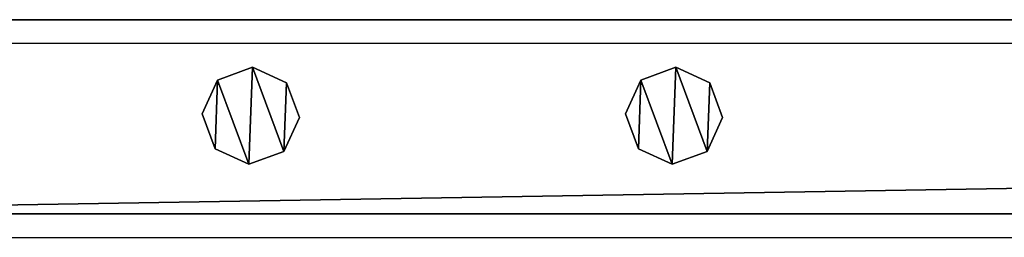
# Model space of a CAD drawing. Units: centimetres. Extents: x -729 to 729, y -408 to 409.
# Drawn here: x -609 to -589, y 401 to 405 of the extents above; entities that cross this region are included whole.
import ezdxf

# ---------------------------------------------------------------- set-up
doc = ezdxf.new("R2010")
doc.units = ezdxf.units.CM
doc.header["$LTSCALE"] = 2.54
doc.layers.get('0').update_dxf_attribs({"true_color": 0xff5454})
doc.layers.add('VP-EQ', color=7, linetype='Continuous', true_color=0x8a3492, plot=False)

# ---------------------------------------------------------------- blocks, each defined once
blk = doc.blocks.new('Grupuj_62')
at = {"color": 0}
mesh = blk.add_polyface(dxfattribs=at)
corners = [(0.266, 1.679, 0), (0.32, 0.266, 0), (0, 0.961, 0), (0.961, 1.999), (1.038, 0, 0), (1.679, 1.733, 0), (1.733, 0.32, 0), (1.999, 1.038, 0)]
mesh.append_faces([[corners[k] for k in face] for face in [(0, 1, 2), (6, 5, 7)]], dxfattribs={"vtx0": -1, "color": 0})
mesh.append_faces([[corners[k] for k in face] for face in [(1, 3, 4), (4, 5, 6)]], dxfattribs={"vtx0": -1, "vtx1": -1, "color": 0})
mesh.append_faces([[corners[k] for k in face] for face in [(1, 0, 3), (4, 3, 5)]], dxfattribs={"vtx0": -1, "vtx2": -1, "color": 0})
mesh = blk.add_polyface(dxfattribs=at)
corners = [(0.32, 0.266, 85.509), (0.266, 1.679, 85.509), (0, 0.961, 85.509), (0.961, 1.999, 85.509), (1.038, 0, 85.509), (1.679, 1.733, 85.509), (1.733, 0.32, 85.509), (1.999, 1.038, 85.509)]
mesh.append_faces([[corners[k] for k in face] for face in [(0, 1, 2), (5, 6, 7)]], dxfattribs={"vtx0": -1, "color": 0})
mesh.append_faces([[corners[k] for k in face] for face in [(1, 0, 3), (3, 4, 5)]], dxfattribs={"vtx0": -1, "vtx1": -1, "color": 0})
mesh.append_faces([[corners[k] for k in face] for face in [(3, 0, 4), (5, 4, 6)]], dxfattribs={"vtx0": -1, "vtx2": -1, "color": 0})
mesh = blk.add_polyface(dxfattribs=at)
corners = [(0.266, 1.679, 0), (0.961, 1.999, 85.509), (0.961, 1.999), (0.266, 1.679, 85.509)]
mesh.append_faces([[corners[k] for k in face] for face in [(0, 1, 2), (1, 0, 3)]], dxfattribs={"vtx0": -1, "color": 0})
mesh = blk.add_polyface(dxfattribs=at)
corners = [(0.961, 1.999, 85.509), (1.679, 1.733, 0), (0.961, 1.999), (1.679, 1.733, 85.509)]
mesh.append_faces([[corners[k] for k in face] for face in [(0, 1, 2), (1, 0, 3)]], dxfattribs={"vtx0": -1, "color": 0})
mesh = blk.add_polyface(dxfattribs=at)
corners = [(0, 0.961, 85.509), (0.266, 1.679, 0), (0, 0.961, 0), (0.266, 1.679, 85.509)]
mesh.append_faces([[corners[k] for k in face] for face in [(0, 1, 2), (1, 0, 3)]], dxfattribs={"vtx0": -1, "color": 0})
mesh = blk.add_polyface(dxfattribs=at)
corners = [(1.679, 1.733, 0), (1.999, 1.038, 85.509), (1.999, 1.038, 0), (1.679, 1.733, 85.509)]
mesh.append_faces([[corners[k] for k in face] for face in [(0, 1, 2), (1, 0, 3)]], dxfattribs={"vtx0": -1, "color": 0})
mesh = blk.add_polyface(dxfattribs=at)
corners = [(1.999, 1.038, 0), (1.733, 0.32, 85.509), (1.733, 0.32, 0), (1.999, 1.038, 85.509)]
mesh.append_faces([[corners[k] for k in face] for face in [(0, 1, 2), (1, 0, 3)]], dxfattribs={"vtx0": -1, "color": 0})
mesh = blk.add_polyface(dxfattribs=at)
corners = [(0.32, 0.266, 85.509), (0, 0.961, 0), (0.32, 0.266, 0), (0, 0.961, 85.509)]
mesh.append_faces([[corners[k] for k in face] for face in [(0, 1, 2), (1, 0, 3)]], dxfattribs={"vtx0": -1, "color": 0})
mesh = blk.add_polyface(dxfattribs=at)
corners = [(1.038, 0, 0), (0.32, 0.266, 85.509), (0.32, 0.266, 0), (1.038, 0, 85.509)]
mesh.append_faces([[corners[k] for k in face] for face in [(0, 1, 2), (1, 0, 3)]], dxfattribs={"vtx0": -1, "color": 0})
mesh = blk.add_polyface(dxfattribs=at)
corners = [(1.733, 0.32, 85.509), (1.038, 0, 0), (1.733, 0.32, 0), (1.038, 0, 85.509)]
mesh.append_faces([[corners[k] for k in face] for face in [(0, 1, 2), (1, 0, 3)]], dxfattribs={"vtx0": -1, "color": 0})
blk = doc.blocks.new('Komponent_16')
at = {"color": 9, "true_color": 0xc8c8c8}
blk.add_blockref('Grupuj_62', (0, 0), dxfattribs=at)
blk = doc.blocks.new('Grupuj_76')
at = {"color": 0}
mesh = blk.add_polyface(dxfattribs=at)
corners = [(0, 4), (240.8, 0), (0, 0), (240.8, 4)]
mesh.append_faces([[corners[k] for k in face] for face in [(0, 1, 2), (1, 0, 3)]], dxfattribs={"vtx0": -1, "color": 0})
mesh = blk.add_polyface(dxfattribs=at)
corners = [(0, 4, 4), (240.8, 4), (0, 4), (240.8, 4, 4)]
mesh.append_faces([[corners[k] for k in face] for face in [(0, 1, 2), (1, 0, 3)]], dxfattribs={"vtx0": -1, "color": 0})
mesh = blk.add_polyface(dxfattribs=at)
corners = [(240.8, 0, 4), (0, 4, 4), (0, 0, 4), (240.8, 4, 4)]
mesh.append_faces([[corners[k] for k in face] for face in [(0, 1, 2), (1, 0, 3)]], dxfattribs={"vtx0": -1, "color": 0})
mesh = blk.add_polyface(dxfattribs=at)
corners = [(240.8, 0, 4), (0, 0), (240.8, 0), (0, 0, 4)]
mesh.append_faces([[corners[k] for k in face] for face in [(0, 1, 2), (1, 0, 3)]], dxfattribs={"vtx0": -1, "color": 0})
blk = doc.blocks.new('Komponent_21')
at = {"color": 9, "true_color": 0xc8c8c8}
blk.add_blockref('Grupuj_76', (-240.8, 2, 6.441), dxfattribs=at)
at = {"color": 0}
for p in [(-225.852, 2.979, -79.068), (-217.152, 2.979, -79.068)]:
    blk.add_blockref('Komponent_16', p, dxfattribs=at)
blk = doc.blocks.new('Grupuj_79')
at = {"color": 0, "zscale": -1}
blk.add_blockref('Komponent_21', (241.2, 1.341, 16.041), dxfattribs=at)
at = {"color": 0}
blk.add_blockref('Komponent_21', (241.2, 1.341, 88.668), dxfattribs=at)
blk = doc.blocks.new('Grupuj_19')
at = {"color": 0, "extrusion": (0, 0, -1), "zscale": -1, "rotation": 89.99999999999993}
blk.add_blockref('Grupuj_79', (0, 108.202, -0.416), dxfattribs=at)
blk = doc.blocks.new('2403B')
at = {"layer": 'VP-EQ', "color": 0}
for p, q in [((14042.022, -422.732), (14282.822, -422.732)), ((14042.022, -426.732), (14282.822, -426.732))]:
    blk.add_line(p, q, dxfattribs=at)

msp = doc.modelspace()

# ---------------------------------------------------------------- block references
at = {"color": 0, "rotation": 269.9999999999699}
msp.add_blockref('Grupuj_19', (-729.279, 408.441, 0), dxfattribs=at)
at = {"layer": 'VP-EQ', "color": 0}
msp.add_blockref('2403B', (-14663.068, 827.349), dxfattribs=at)

doc.saveas('drawing.dxf')
